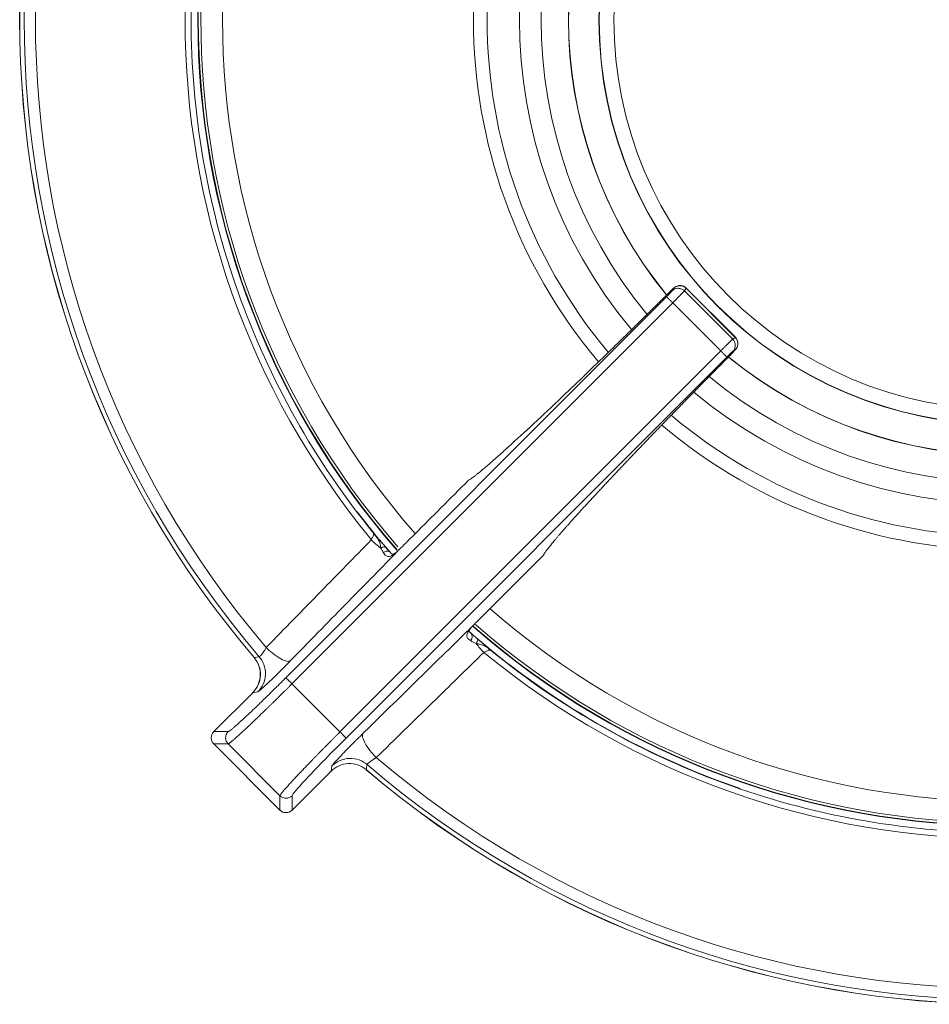
# Model space of a CAD drawing. Units: millimetres. Extents: x -609 to 609, y -252 to 254.
# Drawn here: x -269 to -164, y 26 to 140 of the extents above; entities that cross this region are included whole.
import ezdxf

# ---------------------------------------------------------------- set-up
doc = ezdxf.new("R2010")
doc.units = ezdxf.units.MM

msp = doc.modelspace()

# ---------------------------------------------------------------- linework, layer by layer
at = {"color": 7, "linetype": 'Continuous', "lineweight": 15}
for p, q in [((-193.39, 108.62), (-193.2, 108.92)), ((-191.99, 108.61), (-191.8, 108.91)), ((-191.99, 108.61), (-186.39, 103.01)), ((-186.04, 103.19), (-191.81, 108.96)), ((-186.09, 103.2), (-191.8, 108.91)), ((-238.17, 63.81), (-194.06, 107.92)), ((-237.45, 63.11), (-193.34, 107.22)), ((-187.78, 101.66), (-193.34, 107.22)), ((-186.09, 103.2), (-186.39, 103.01)), ((-186.09, 103.2), (-186.09, 103.21)), ((-187.78, 101.66), (-231.89, 57.55)), ((-186.38, 101.61), (-186.08, 101.8)), ((-231.19, 56.83), (-187.08, 100.94)), ((-186.7, 101.13), (-186.4, 101.44)), ((-227.73, 80.29), (-229.88, 83.01)), ((-227.99, 80.55), (-227.7, 80.15)), ((-227.67, 80.18), (-227.99, 80.47)), ((-226.41, 78.72), (-227.28, 79.74)), ((-226.2, 78.44), (-226.66, 78.97)), ((-216.03, 70.3), (-208.28, 78.05)), ((-208.32, 78.01), (-216.03, 70.3)), ((-214.45, 67.01), (-215.99, 68.34)), ((-214.53, 67.01), (-214.85, 67.35)), ((-231.89, 57.55), (-237.45, 63.11)), ((-242, 62.08), (-246.52, 57.57)), ((-246.52, 57.57), (-242, 62.08)), ((-241.4, 62.18), (-242, 62.08)), ((-246.52, 57.57), (-244.85, 57.57)), ((-246.52, 57.57), (-246.52, 57.57)), ((-246.52, 56.15), (-238.85, 48.48)), ((-244.85, 56.15), (-246.52, 56.15)), ((-238.85, 48.48), (-246.52, 56.15)), ((-246.52, 56.15), (-246.52, 56.15)), ((-238.85, 50.15), (-244.85, 56.15)), ((-232.92, 53), (-232.82, 53.6)), ((-237.43, 48.48), (-232.92, 53)), ((-232.92, 53), (-237.43, 48.48)), ((-238.85, 48.48), (-238.85, 50.15)), ((-237.43, 48.48), (-237.43, 50.15)), ((-238.85, 48.48), (-238.85, 48.48)), ((-237.43, 48.48), (-237.43, 48.48))]:
    msp.add_line(p, q, dxfattribs=at)
at = {"color": 7, "linetype": 'Continuous', "lineweight": 15, "flags": 128}
for points in [[(-227.15, 78.83), (-227.05, 78.88), (-226.96, 78.92), (-226.87, 78.94), (-226.79, 78.96), (-226.71, 78.97), (-226.66, 78.96), (-226.61, 78.95), (-226.58, 78.92)], [(-226.06, 78.34), (-226.12, 78.4), (-226.14, 78.42)], [(-216.1, 67.76), (-216.05, 67.86), (-216.01, 67.96), (-215.98, 68.05), (-215.96, 68.14), (-215.95, 68.21), (-215.96, 68.27), (-215.97, 68.31), (-215.99, 68.34)]]:
    msp.add_lwpolyline(points, dxfattribs=at)
at = {"color": 7, "linetype": 'Continuous', "lineweight": 15}
for radius in [46.89, 46.89, 46.86, 45.15]:
    msp.add_circle((-155, 140), radius, dxfattribs=at)
for centre, radius, start, end in [((-155, 140), 114, 139.5859, 220.3841), ((-155, 140), 113.99, 139.5864, 220.3837), ((-155, 140), 113.48, 139.4368, 220.5333), ((-155, 140), 112.17, 139.5805, 220.3897), ((-155, 140), 93.3, 138.8196, 221.1471), ((-155, 140), 93, 138.7199, 221.0192), ((-155, 140), 94.83, 140.5481, 219.4224), ((-155, 140), 50.42, 140.7606, 219.2104), ((-155, 140), 50.42, 230.8427, 309.1396), ((-221.83, 86.17), 9.07, 224.8592, 234.0792), ((-216.51, 69.37), 0.322, 141.7774, 163.1686), ((-155, 140), 93.3, 228.8448, 311.1929), ((-155, 140), 93, 228.8473, 311.0685), ((-155, 140), 94.1, 228.7792, 251.0763), ((-217.28, 68.57), 0.698, 318.1808, 38.0244), ((-208.73, 73.26), 9.2, 216.7271, 225.0981), ((-155, 140), 94.83, 230.5776, 309.4519), ((-245.81, 56.86), 1, 135.0505, 224.9183), ((-155, 140), 113.48, 229.4667, 310.5632), ((-155, 140), 112.17, 229.6103, 310.4195), ((-155, 140), 113.99, 229.6163, 310.4136), ((-155, 140), 114, 229.6158, 310.4132), ((-238.14, 49.19), 1, 225.0817, 314.9495)]:
    msp.add_arc(centre, radius, start, end, dxfattribs=at)
at = {"color": 8, "linetype": 'Continuous', "lineweight": 15}
for centre, radius, start, end in [((-155, 140), 93.35, 138.8032, 221.1494), ((-155, 140), 90.5, 138.862, 221.1108), ((-155, 140), 61.42, 139.8162, 220.1552), ((-155, 140), 59.84, 139.9181, 220.0523), ((-155, 140), 56.1, 140.2025, 219.7612), ((-155, 140), 53.58, 140.4427, 219.5448), ((-155, 140), 50.4, 140.7684, 219.2031), ((-155, 140), 50.4, 230.8728, 309.1324), ((-155, 140), 53.58, 230.4661, 309.5575), ((-155, 140), 56.1, 230.2328, 309.7906), ((-155, 140), 59.84, 229.9432, 310.0839), ((-155, 140), 61.42, 229.8374, 310.1962), ((-226.41, 77.69), 0.772, 69.7378, 126.5081), ((-155, 140), 90.5, 228.8941, 311.1374), ((-155, 140), 93.35, 228.8334, 311.1797)]:
    msp.add_arc(centre, radius, start, end, dxfattribs=at)
at = {"color": 7, "linetype": 'Continuous', "lineweight": 15}
for points, knots in [([(-227.99, 80.55), (-231.38, 84.7), (-234.41, 89.15), (-239.67, 98.5), (-241.9, 103.4), (-245.5, 113.51), (-246.86, 118.72), (-248.68, 129.3), (-249.14, 134.66), (-249.14, 145.39), (-248.68, 150.75), (-246.85, 161.33), (-245.48, 166.53), (-241.88, 176.64), (-239.65, 181.54), (-234.38, 190.89), (-231.35, 195.33), (-227.96, 199.49)], [0, 0, 0, 0, 0.125, 0.125, 0.25, 0.25, 0.375, 0.375, 0.5, 0.5, 0.625, 0.625, 0.75, 0.75, 0.875, 0.875, 1, 1, 1, 1]), ([(-193.88, 108.3), (-194.01, 108.16), (-194.29, 107.89), (-194.7, 107.47), (-195.12, 107.07), (-195.53, 106.66), (-195.94, 106.25), (-196.35, 105.85), (-196.76, 105.44), (-197.17, 105.04), (-197.57, 104.64), (-198.53, 103.7), (-200.01, 102.25), (-201.99, 100.33), (-203.89, 98.49), (-206.33, 96.16), (-209.14, 93.5), (-211.56, 91.27), (-213.21, 89.78), (-214.3, 88.81), (-215.23, 88.01), (-215.85, 87.51), (-216.24, 87.2), (-216.47, 87.03), (-216.67, 86.88), (-216.85, 86.76), (-216.94, 86.7), (-216.99, 86.68)], [0, 0, 0, 0, 0.012438, 0.024863, 0.037278, 0.049687, 0.062093, 0.074501, 0.086913, 0.099334, 0.111767, 0.124215, 0.186853, 0.249531, 0.312112, 0.374703, 0.499707, 0.624761, 0.687356, 0.749971, 0.812719, 0.875453, 0.900397, 0.925295, 0.950175, 0.975067, 1, 1, 1, 1]), ([(-194.06, 107.92), (-193.9, 108.08), (-193.74, 108.24), (-193.5, 108.5), (-193.42, 108.59), (-193.39, 108.62)], [0, 0, 0, 0, 0.5, 0.5, 1, 1, 1, 1]), ([(-193.2, 108.92), (-193.18, 108.94), (-193.19, 108.94), (-193.25, 108.9), (-193.29, 108.85), (-193.42, 108.74), (-193.5, 108.66), (-193.68, 108.49), (-193.78, 108.39), (-193.88, 108.3)], [0, 0, 0, 0, 0.25, 0.25, 0.5, 0.5, 0.75, 0.75, 1, 1, 1, 1]), ([(-193.39, 108.62), (-193.31, 108.71), (-193.21, 108.78), (-192.97, 108.88), (-192.83, 108.91), (-192.56, 108.9), (-192.42, 108.87), (-192.18, 108.77), (-192.07, 108.7), (-191.99, 108.61)], [0, 0, 0, 0, 0.25, 0.25, 0.5, 0.5, 0.75, 0.75, 1, 1, 1, 1]), ([(-191.99, 108.61), (-192, 108.61), (-192.01, 108.59), (-192.03, 108.56), (-192.07, 108.53), (-192.1, 108.49), (-192.15, 108.44), (-192.2, 108.39), (-192.25, 108.34), (-192.3, 108.28), (-192.36, 108.21), (-192.43, 108.15), (-192.49, 108.08), (-192.56, 108.01), (-192.63, 107.94), (-192.7, 107.87), (-192.77, 107.8), (-192.84, 107.73), (-192.91, 107.65), (-192.99, 107.58), (-193.06, 107.51), (-193.13, 107.43), (-193.2, 107.36), (-193.27, 107.29), (-193.32, 107.25), (-193.34, 107.22)], [0, 0, 0, 0, 0.051646, 0.102549, 0.152709, 0.202127, 0.250803, 0.298736, 0.345926, 0.392374, 0.438079, 0.483042, 0.527263, 0.570741, 0.613476, 0.65547, 0.69672, 0.737228, 0.776994, 0.816018, 0.854299, 0.891838, 0.928634, 0.964688, 1, 1, 1, 1]), ([(-191.75, 108.9), (-191.85, 108.99), (-192, 109.12), (-192.26, 109.2), (-192.51, 109.24), (-192.81, 109.19), (-193.07, 109.05), (-193.16, 108.96), (-193.2, 108.93)], [0, 0, 0, 0, 0.232202, 0.354003, 0.474122, 0.695366, 0.883775, 1, 1, 1, 1]), ([(-191.8, 108.91), (-191.88, 108.99), (-191.99, 109.06), (-192.23, 109.17), (-192.37, 109.2), (-192.64, 109.2), (-192.77, 109.17), (-193.01, 109.07), (-193.12, 109), (-193.2, 108.92)], [0, 0, 0, 0, 0.25, 0.25, 0.5, 0.5, 0.75, 0.75, 1, 1, 1, 1]), ([(-193.34, 107.22), (-193.42, 107.3), (-193.51, 107.39), (-193.68, 107.56), (-193.77, 107.64), (-193.91, 107.78), (-193.96, 107.83), (-194.04, 107.9), (-194.05, 107.92), (-194.06, 107.92)], [0, 0, 0, 0, 0.25, 0.25, 0.5, 0.5, 0.75, 0.75, 1, 1, 1, 1]), ([(-187.78, 101.66), (-187.74, 101.69), (-187.68, 101.76), (-187.57, 101.86), (-187.47, 101.96), (-187.37, 102.07), (-187.26, 102.17), (-187.15, 102.28), (-187.05, 102.38), (-186.95, 102.48), (-186.85, 102.57), (-186.76, 102.66), (-186.67, 102.74), (-186.6, 102.82), (-186.53, 102.88), (-186.47, 102.94), (-186.42, 102.98), (-186.4, 103), (-186.39, 103.01)], [0, 0, 0, 0, 0.050997, 0.103528, 0.157593, 0.213191, 0.270323, 0.328988, 0.389188, 0.450921, 0.514188, 0.578988, 0.645323, 0.713191, 0.782593, 0.853528, 0.925997, 1, 1, 1, 1]), ([(-186.39, 103.01), (-186.3, 102.93), (-186.23, 102.82), (-186.13, 102.58), (-186.1, 102.44), (-186.09, 102.17), (-186.12, 102.03), (-186.22, 101.79), (-186.29, 101.69), (-186.38, 101.61)], [0, 0, 0, 0, 0.25, 0.25, 0.5, 0.5, 0.75, 0.75, 1, 1, 1, 1]), ([(-186.07, 101.83), (-186.03, 101.87), (-185.93, 101.99), (-185.82, 102.26), (-185.78, 102.62), (-185.87, 102.98), (-186.02, 103.16), (-186.1, 103.25)], [0, 0, 0, 0, 0.100028, 0.303183, 0.531311, 0.770084, 1, 1, 1, 1]), ([(-186.08, 101.8), (-186, 101.88), (-185.93, 101.99), (-185.83, 102.23), (-185.8, 102.36), (-185.8, 102.63), (-185.83, 102.77), (-185.94, 103.01), (-186.01, 103.12), (-186.09, 103.2)], [0, 0, 0, 0, 0.25, 0.25, 0.5, 0.5, 0.75, 0.75, 1, 1, 1, 1]), ([(-187.08, 100.94), (-187.08, 100.95), (-187.1, 100.96), (-187.17, 101.04), (-187.22, 101.09), (-187.36, 101.23), (-187.44, 101.32), (-187.61, 101.49), (-187.7, 101.58), (-187.78, 101.66)], [0, 0, 0, 0, 0.25, 0.25, 0.5, 0.5, 0.75, 0.75, 1, 1, 1, 1]), ([(-186.38, 101.61), (-186.41, 101.58), (-186.5, 101.5), (-186.76, 101.26), (-186.92, 101.1), (-187.08, 100.94)], [0, 0, 0, 0, 0.5, 0.5, 1, 1, 1, 1]), ([(-186.7, 101.12), (-186.83, 101), (-187.09, 100.74), (-187.47, 100.35), (-187.86, 99.96), (-188.26, 99.56), (-188.65, 99.16), (-189.05, 98.76), (-189.44, 98.36), (-189.85, 97.95), (-190.25, 97.54), (-190.65, 97.13), (-191.06, 96.71), (-191.47, 96.3), (-191.88, 95.88), (-192.29, 95.46), (-192.7, 95.04), (-193.11, 94.62), (-193.52, 94.2), (-193.93, 93.77), (-194.34, 93.35), (-194.75, 92.93), (-195.17, 92.5), (-195.58, 92.08), (-195.99, 91.65), (-196.39, 91.23), (-196.8, 90.8), (-197.21, 90.38), (-197.61, 89.96), (-198.01, 89.54), (-198.41, 89.12), (-198.8, 88.71), (-199.2, 88.3), (-199.58, 87.89), (-199.97, 87.48), (-200.35, 87.07), (-200.73, 86.67), (-201.1, 86.28), (-201.47, 85.89), (-201.83, 85.5), (-202.18, 85.12), (-202.53, 84.74), (-202.88, 84.37), (-203.21, 84), (-203.54, 83.64), (-203.87, 83.29), (-204.18, 82.95), (-204.49, 82.61), (-204.78, 82.28), (-205.07, 81.96), (-205.35, 81.65), (-205.62, 81.34), (-205.88, 81.05), (-206.13, 80.76), (-206.37, 80.49), (-206.6, 80.22), (-206.81, 79.97), (-207.02, 79.73), (-207.21, 79.5), (-207.39, 79.28), (-207.56, 79.07), (-207.71, 78.88), (-207.85, 78.7), (-207.97, 78.53), (-208.08, 78.38), (-208.18, 78.24), (-208.26, 78.11), (-208.3, 78.04), (-208.32, 78.01)], [0, 0, 0, 0, 0.011585, 0.02328, 0.035087, 0.047003, 0.05903, 0.071166, 0.083411, 0.095766, 0.10823, 0.120804, 0.133487, 0.14628, 0.159182, 0.172195, 0.185317, 0.198549, 0.211891, 0.225342, 0.238903, 0.252574, 0.266354, 0.280244, 0.294244, 0.308354, 0.322573, 0.336901, 0.35134, 0.365888, 0.380546, 0.395313, 0.41019, 0.425177, 0.440274, 0.45548, 0.470796, 0.486221, 0.501757, 0.517402, 0.533156, 0.549021, 0.564995, 0.581078, 0.597272, 0.613575, 0.629988, 0.64651, 0.663142, 0.679884, 0.696736, 0.713697, 0.730768, 0.747949, 0.765239, 0.782639, 0.800149, 0.817769, 0.835498, 0.853337, 0.871285, 0.889343, 0.907511, 0.925788, 0.944176, 0.962675, 0.981283, 1, 1, 1, 1]), ([(-186.4, 101.44), (-186.41, 101.43), (-186.45, 101.38), (-186.56, 101.27), (-186.65, 101.17), (-186.7, 101.12)], [0, 0, 0, 0, 0.0902764, 0.544317, 1, 1, 1, 1]), ([(-216.99, 86.68), (-218.06, 85.61), (-219.53, 84.14), (-221.29, 82.38), (-222.29, 81.38), (-223.04, 80.63), (-223.61, 80.07), (-224, 79.67), (-224.35, 79.33), (-224.59, 79.09), (-224.7, 78.97)], [0, 0, 0, 0, 0.415014, 0.571131, 0.686946, 0.80276, 0.865003, 0.906175, 0.955761, 1, 1, 1, 1]), ([(-227.98, 80.46), (-227.98, 80.47), (-227.97, 80.53), (-227.98, 80.54), (-227.99, 80.55)], [0, 0, 0, 0, 0.113071, 1, 1, 1, 1]), ([(-226.58, 78.92), (-226.62, 78.96), (-226.7, 79.05), (-226.82, 79.19), (-226.96, 79.34), (-227.1, 79.51), (-227.25, 79.69), (-227.43, 79.9), (-227.62, 80.12), (-227.79, 80.31), (-227.89, 80.43), (-227.94, 80.49), (-227.97, 80.52), (-227.98, 80.53), (-227.98, 80.54), (-227.99, 80.54), (-227.99, 80.55)], [0, 0, 0, 0, 0.079113, 0.165159, 0.258104, 0.358099, 0.465454, 0.578715, 0.739978, 0.870537, 0.935378, 0.967729, 0.983877, 0.991942, 0.995972, 1, 1, 1, 1]), ([(-228.26, 79.78), (-230.2, 77.79), (-234.26, 73.63), (-238.32, 69.48), (-240.44, 67.31)], [0, 0, 0, 0, 0.479121, 1, 1, 1, 1]), ([(-226.06, 78.34), (-226.09, 78.38), (-226.15, 78.44), (-226.24, 78.54), (-226.32, 78.62), (-226.39, 78.7), (-226.45, 78.77), (-226.5, 78.83), (-226.55, 78.88), (-226.57, 78.91), (-226.58, 78.92)], [0, 0, 0, 0, 0.190669, 0.362303, 0.515062, 0.649093, 0.764518, 0.861435, 0.939912, 1, 1, 1, 1]), ([(-225.43, 78.24), (-227.37, 76.25), (-231.44, 72.1), (-235.5, 67.95), (-237.62, 65.79)], [0, 0, 0, 0, 0.478878, 1, 1, 1, 1]), ([(-226.87, 78.31), (-226.85, 78.29), (-226.82, 78.24), (-226.77, 78.16), (-226.69, 78.06), (-226.58, 77.96), (-226.43, 77.88), (-226.28, 77.85), (-226.12, 77.87), (-225.95, 77.93), (-225.76, 78.03), (-225.62, 78.13), (-225.55, 78.18)], [0, 0, 0, 0, 0.055209, 0.11035, 0.165442, 0.304379, 0.428936, 0.537481, 0.645892, 0.754489, 0.868535, 1, 1, 1, 1]), ([(-225.45, 78.28), (-225.52, 78.23), (-225.66, 78.12), (-225.8, 78.09), (-225.94, 78.17), (-226.07, 78.33), (-226.15, 78.42)], [0, 0, 0, 0, 0.218578, 0.439496, 0.690157, 1, 1, 1, 1]), ([(-225.55, 78.18), (-225.52, 78.21), (-225.45, 78.26), (-225.33, 78.37), (-225.19, 78.5), (-225.09, 78.59), (-225.03, 78.65)], [0, 0, 0, 0, 0.182795, 0.410084, 0.682367, 1, 1, 1, 1]), ([(-225.03, 78.65), (-225.06, 78.61), (-225.13, 78.55), (-225.23, 78.45), (-225.33, 78.35), (-225.39, 78.28), (-225.43, 78.24)], [0, 0, 0, 0, 0.250176, 0.5, 0.749824, 1, 1, 1, 1]), ([(-216.38, 69.94), (-216.42, 69.9), (-216.48, 69.84), (-216.57, 69.75), (-216.64, 69.66), (-216.71, 69.59), (-216.77, 69.52), (-216.8, 69.48), (-216.81, 69.47)], [0, 0, 0, 0, 0.217107, 0.413902, 0.59047, 0.746919, 0.883389, 1, 1, 1, 1]), ([(-216.81, 69.47), (-216.84, 69.43), (-216.89, 69.37), (-216.95, 69.28), (-217.01, 69.2), (-217.06, 69.12), (-217.11, 69.01), (-217.17, 68.87), (-217.19, 68.71), (-217.17, 68.55), (-217.11, 68.41), (-216.98, 68.26), (-216.84, 68.17), (-216.76, 68.11)], [0, 0, 0, 0, 0.057459, 0.111456, 0.162085, 0.209441, 0.253618, 0.363497, 0.471906, 0.579513, 0.701735, 0.807181, 1, 1, 1, 1]), ([(-216.64, 68.91), (-216.71, 68.97), (-216.86, 69.11), (-216.95, 69.27), (-216.92, 69.35), (-216.83, 69.45), (-216.79, 69.49)], [0, 0, 0, 0, 0.2566967, 0.5157259, 0.7899033, 1, 1, 1, 1]), ([(-241.25, 66.25), (-241.24, 66.25), (-241.23, 66.25), (-241.21, 66.26), (-241.19, 66.27), (-241.16, 66.3), (-241.12, 66.33), (-241.08, 66.38), (-241.04, 66.43), (-240.99, 66.48), (-240.92, 66.58), (-240.81, 66.71), (-240.7, 66.88), (-240.61, 67.03), (-240.52, 67.17), (-240.47, 67.26), (-240.44, 67.31)], [0, 0, 0, 0, 0.054433, 0.108756, 0.163025, 0.2173, 0.271639, 0.326099, 0.380738, 0.435613, 0.490778, 0.611795, 0.742008, 0.815836, 0.901829, 1, 1, 1, 1]), ([(-237.62, 65.79), (-237.7, 65.72), (-237.84, 65.69), (-238.22, 65.76), (-238.46, 65.85), (-239.01, 66.15), (-239.31, 66.35), (-239.9, 66.81), (-240.19, 67.07), (-240.44, 67.31)], [0, 0, 0, 0, 0.25, 0.25, 0.5, 0.5, 0.75, 0.75, 1, 1, 1, 1]), ([(-216.1, 67.76), (-216.04, 67.75), (-215.9, 67.73), (-215.69, 67.69), (-215.46, 67.64), (-215.23, 67.56), (-215.02, 67.45), (-214.8, 67.3), (-214.62, 67.15), (-214.49, 67.04), (-214.45, 67.01)], [0, 0, 0, 0, 0.102634, 0.219455, 0.337478, 0.485523, 0.620324, 0.752276, 0.923732, 1, 1, 1, 1]), ([(-241.84, 66.17), (-241.63, 65.86), (-241.19, 65.23), (-241.05, 64.08), (-241.29, 62.94), (-241.77, 62.35), (-242.01, 62.05)], [0, 0, 0, 0, 0.249976, 0.499823, 0.749769, 1, 1, 1, 1]), ([(-241.83, 66.14), (-241.59, 65.86), (-241.4, 65.53), (-241.16, 64.83), (-241.11, 64.45), (-241.14, 63.71), (-241.22, 63.34), (-241.52, 62.66), (-241.74, 62.34), (-242, 62.08)], [0, 0, 0, 0, 0.25, 0.25, 0.5, 0.5, 0.75, 0.75, 1, 1, 1, 1]), ([(-241.4, 62.18), (-241.16, 62.43), (-240.95, 62.73), (-240.64, 63.42), (-240.54, 63.81), (-240.52, 64.59), (-240.58, 64.98), (-240.84, 65.69), (-241.03, 66), (-241.25, 66.25)], [0, 0, 0, 0, 0.25, 0.25, 0.5, 0.5, 0.75, 0.75, 1, 1, 1, 1]), ([(-227.69, 54.56), (-225.52, 56.68), (-221.37, 60.74), (-217.21, 64.8), (-215.22, 66.74)], [0, 0, 0, 0, 0.520879, 1, 1, 1, 1]), ([(-214.45, 67.01), (-214.46, 67.02), (-214.47, 67.03), (-214.53, 67.02), (-214.54, 67.02)], [0, 0, 0, 0, 0.885643, 1, 1, 1, 1]), ([(-95.51, 67.04), (-99.67, 63.65), (-104.11, 60.62), (-113.46, 55.35), (-118.36, 53.12), (-128.47, 49.52), (-133.67, 48.15), (-144.25, 46.32), (-149.61, 45.86), (-160.34, 45.86), (-165.7, 46.32), (-176.28, 48.14), (-181.49, 49.5), (-191.6, 53.1), (-196.5, 55.33), (-205.85, 60.59), (-210.3, 63.62), (-214.45, 67.01)], [0, 0, 0, 0, 0.125, 0.125, 0.25, 0.25, 0.375, 0.375, 0.5, 0.5, 0.625, 0.625, 0.75, 0.75, 0.875, 0.875, 1, 1, 1, 1]), ([(-238.49, 64.9), (-238.63, 64.77), (-238.98, 64.42), (-239.54, 63.87), (-240.13, 63.3), (-240.63, 62.84), (-240.96, 62.53), (-241.07, 62.44), (-241.1, 62.41)], [0, 0, 0, 0, 0.126137, 0.327555, 0.528576, 0.729265, 0.929754, 1, 1, 1, 1]), ([(-244.85, 57.57), (-244.84, 57.57), (-244.83, 57.57), (-244.8, 57.58), (-244.77, 57.6), (-244.74, 57.62), (-244.69, 57.65), (-244.61, 57.71), (-244.46, 57.82), (-244.22, 58.03), (-243.92, 58.29), (-243.45, 58.71), (-242.74, 59.36), (-241.9, 60.15), (-241.17, 60.86), (-240.6, 61.41), (-240, 61.99), (-239.46, 62.52), (-238.99, 62.99), (-238.58, 63.4), (-238.3, 63.67), (-238.17, 63.81)], [0, 0, 0, 0, 0.0208183, 0.0415933, 0.0623466, 0.0830997, 0.1038742, 0.1246916, 0.1872845, 0.2498891, 0.3125158, 0.3751645, 0.5002187, 0.6252462, 0.6878192, 0.7504433, 0.8129421, 0.8755057, 0.9170155, 0.958456, 1, 1, 1, 1]), ([(-237.45, 63.11), (-237.53, 63.04), (-237.68, 62.89), (-237.91, 62.66), (-238.13, 62.43), (-238.36, 62.2), (-238.59, 61.98), (-238.82, 61.75), (-239.05, 61.52), (-239.28, 61.3), (-239.51, 61.07), (-239.74, 60.85), (-239.97, 60.63), (-240.19, 60.4), (-240.42, 60.19), (-240.64, 59.97), (-240.86, 59.76), (-241.08, 59.55), (-241.29, 59.34), (-241.5, 59.14), (-241.71, 58.94), (-241.91, 58.75), (-242.11, 58.56), (-242.31, 58.37), (-242.59, 58.1), (-242.97, 57.75), (-243.4, 57.35), (-243.8, 56.99), (-244.08, 56.74), (-244.26, 56.59), (-244.37, 56.5), (-244.47, 56.41), (-244.57, 56.33), (-244.67, 56.26), (-244.75, 56.2), (-244.81, 56.16), (-244.83, 56.16), (-244.85, 56.15)], [0, 0, 0, 0, 0.020624, 0.041348, 0.062173, 0.083099, 0.104125, 0.125253, 0.146481, 0.16781, 0.189239, 0.21077, 0.232401, 0.254134, 0.275967, 0.297901, 0.319936, 0.342072, 0.364309, 0.386647, 0.409086, 0.431626, 0.454267, 0.477009, 0.499853, 0.557992, 0.619095, 0.683162, 0.750192, 0.773238, 0.798622, 0.826342, 0.8564, 0.888795, 0.923527, 0.960595, 1, 1, 1, 1]), ([(-238.17, 63.81), (-238.16, 63.81), (-238.08, 63.73), (-237.81, 63.47), (-237.63, 63.29), (-237.45, 63.11)], [0, 0, 0, 0, 0.5, 0.5, 1, 1, 1, 1]), ([(-244.85, 56.15), (-245.03, 56.34), (-245.14, 56.6), (-245.14, 57.12), (-245.03, 57.38), (-244.85, 57.57)], [0, 0, 0, 0, 0.5, 0.5, 1, 1, 1, 1]), ([(-231.89, 57.55), (-231.96, 57.47), (-232.11, 57.32), (-232.34, 57.09), (-232.57, 56.87), (-232.8, 56.64), (-233.02, 56.41), (-233.25, 56.18), (-233.48, 55.94), (-233.71, 55.72), (-233.93, 55.49), (-234.16, 55.26), (-234.38, 55.03), (-234.6, 54.8), (-234.82, 54.58), (-235.03, 54.36), (-235.24, 54.14), (-235.45, 53.92), (-235.66, 53.71), (-235.86, 53.5), (-236.06, 53.29), (-236.25, 53.09), (-236.44, 52.89), (-236.63, 52.69), (-236.81, 52.5), (-236.99, 52.3), (-237.18, 52.11), (-237.36, 51.91), (-237.55, 51.71), (-237.73, 51.51), (-237.9, 51.31), (-238.07, 51.13), (-238.23, 50.95), (-238.38, 50.78), (-238.51, 50.63), (-238.62, 50.49), (-238.72, 50.37), (-238.79, 50.27), (-238.84, 50.19), (-238.84, 50.17), (-238.85, 50.15)], [0, 0, 0, 0, 0.020653, 0.041408, 0.062263, 0.083216, 0.104264, 0.125408, 0.14665, 0.167989, 0.189427, 0.210963, 0.232597, 0.254328, 0.276157, 0.298084, 0.320108, 0.34223, 0.36445, 0.386767, 0.409183, 0.431695, 0.454306, 0.477014, 0.49982, 0.524111, 0.549696, 0.576575, 0.604747, 0.634212, 0.664971, 0.697023, 0.730368, 0.765007, 0.800939, 0.838164, 0.87668, 0.916492, 0.957602, 1, 1, 1, 1]), ([(-231.89, 57.55), (-231.71, 57.37), (-231.53, 57.19), (-231.27, 56.92), (-231.19, 56.84), (-231.19, 56.83)], [0, 0, 0, 0, 0.5, 0.5, 1, 1, 1, 1]), ([(-227.69, 54.56), (-227.93, 54.81), (-228.19, 55.1), (-228.65, 55.69), (-228.85, 55.99), (-229.15, 56.54), (-229.24, 56.78), (-229.31, 57.16), (-229.28, 57.3), (-229.21, 57.38)], [0, 0, 0, 0, 0.25, 0.25, 0.5, 0.5, 0.75, 0.75, 1, 1, 1, 1]), ([(-231.19, 56.83), (-232.01, 56.01), (-232.83, 55.18), (-234.34, 53.62), (-235.04, 52.9), (-236.19, 51.67), (-236.65, 51.16), (-237.27, 50.43), (-237.43, 50.21), (-237.43, 50.15)], [0, 0, 0, 0, 0.25, 0.25, 0.5, 0.5, 0.75, 0.75, 1, 1, 1, 1]), ([(-230.1, 56.51), (-230.23, 56.37), (-230.58, 56.02), (-231.13, 55.46), (-231.7, 54.87), (-232.16, 54.37), (-232.47, 54.04), (-232.56, 53.93), (-232.59, 53.9)], [0, 0, 0, 0, 0.126137, 0.327555, 0.528576, 0.729265, 0.929754, 1, 1, 1, 1]), ([(-232.92, 53), (-232.66, 53.26), (-232.34, 53.48), (-231.66, 53.78), (-231.29, 53.86), (-230.55, 53.89), (-230.17, 53.84), (-229.47, 53.6), (-229.14, 53.41), (-228.86, 53.17)], [0, 0, 0, 0, 0.25, 0.25, 0.5, 0.5, 0.75, 0.75, 1, 1, 1, 1]), ([(-228.75, 53.75), (-229, 53.97), (-229.31, 54.16), (-230.02, 54.42), (-230.41, 54.48), (-231.19, 54.46), (-231.58, 54.36), (-232.27, 54.05), (-232.57, 53.84), (-232.82, 53.6)], [0, 0, 0, 0, 0.25, 0.25, 0.5, 0.5, 0.75, 0.75, 1, 1, 1, 1]), ([(-227.69, 54.56), (-227.71, 54.55), (-227.76, 54.52), (-227.84, 54.47), (-227.91, 54.43), (-227.98, 54.39), (-228.04, 54.35), (-228.14, 54.28), (-228.29, 54.19), (-228.44, 54.07), (-228.56, 53.97), (-228.65, 53.89), (-228.71, 53.83), (-228.75, 53.78), (-228.75, 53.76), (-228.75, 53.75)], [0, 0, 0, 0, 0.050661, 0.098273, 0.142836, 0.184353, 0.222825, 0.258258, 0.38849, 0.509573, 0.608581, 0.706795, 0.804543, 0.902165, 1, 1, 1, 1]), ([(-237.43, 50.15), (-237.62, 49.97), (-237.88, 49.86), (-238.4, 49.86), (-238.66, 49.97), (-238.85, 50.15)], [0, 0, 0, 0, 0.5, 0.5, 1, 1, 1, 1]), ([(-238.83, 48.5), (-238.79, 48.45), (-238.67, 48.31), (-238.4, 48.2), (-238.19, 48.2), (-238.1, 48.2)], [0, 0, 0, 0, 0.2316016, 0.6655343, 1, 1, 1, 1]), ([(-238.1, 48.2), (-238.08, 48.2), (-237.98, 48.19), (-237.78, 48.25), (-237.62, 48.34), (-237.54, 48.39)], [0, 0, 0, 0, 0.108641, 0.518739, 1, 1, 1, 1])]:
    msp.add_open_spline(points, degree=3, knots=knots, dxfattribs=at)
at = {"color": 8, "linetype": 'Continuous', "lineweight": 15}
for points, knots in [([(-191.79, 108.92), (-191.79, 108.93), (-191.78, 108.93), (-191.78, 108.93), (-191.78, 108.92), (-191.79, 108.91), (-191.8, 108.91)], [0, 0, 0, 0, 0.23048, 0.473974, 0.730481, 1, 1, 1, 1]), ([(-186.08, 101.8), (-186.08, 101.81), (-186.06, 101.81), (-186.08, 101.79), (-186.12, 101.73), (-186.2, 101.65), (-186.29, 101.55), (-186.37, 101.47), (-186.4, 101.44)], [0, 0, 0, 0, 0.172479, 0.344762, 0.516933, 0.689519, 0.861654, 1, 1, 1, 1]), ([(-228.26, 79.78), (-228.21, 79.88), (-228.11, 80.07), (-228.01, 80.32), (-227.99, 80.41), (-227.98, 80.46)], [0, 0, 0, 0, 0.347881, 0.690942, 1, 1, 1, 1]), ([(-227.7, 80.15), (-227.6, 80.02), (-227.29, 79.64), (-227.21, 79.16), (-227.15, 78.83)], [0, 0, 0, 0, 0.3278846, 1, 1, 1, 1]), ([(-225.55, 78.18), (-225.53, 78.21), (-225.5, 78.25), (-225.46, 78.26), (-225.45, 78.27)], [0, 0, 0, 0, 0.72801, 1, 1, 1, 1]), ([(-216.73, 69.56), (-216.73, 69.55), (-216.75, 69.51), (-216.79, 69.49), (-216.81, 69.47)], [0, 0, 0, 0, 0.242165, 1, 1, 1, 1]), ([(-214.54, 67.02), (-214.59, 67.01), (-214.68, 66.99), (-214.93, 66.89), (-215.12, 66.79), (-215.22, 66.74)], [0, 0, 0, 0, 0.308877, 0.652019, 1, 1, 1, 1]), ([(-237.62, 65.79), (-237.83, 65.58), (-238.11, 65.28), (-238.41, 64.99), (-238.49, 64.9)], [0, 0, 0, 0, 0.727646, 1, 1, 1, 1]), ([(-241.1, 62.41), (-241.17, 62.36), (-241.33, 62.22), (-241.38, 62.2), (-241.4, 62.18)], [0, 0, 0, 0, 0.393472, 1, 1, 1, 1]), ([(-229.21, 57.38), (-229.42, 57.17), (-229.72, 56.89), (-230.01, 56.59), (-230.1, 56.51)], [0, 0, 0, 0, 0.727646, 1, 1, 1, 1]), ([(-232.59, 53.9), (-232.64, 53.83), (-232.78, 53.67), (-232.8, 53.62), (-232.82, 53.6)], [0, 0, 0, 0, 0.393472, 1, 1, 1, 1])]:
    msp.add_open_spline(points, degree=3, knots=knots, dxfattribs=at)
at = {"color": 7, "linetype": 'Continuous', "lineweight": 15}
for points in [[(-226.87, 78.31), (-226.96, 78.47), (-227.05, 78.64), (-227.15, 78.83)], [(-225.03, 78.65), (-224.92, 78.75), (-224.81, 78.86), (-224.7, 78.97)], [(-225.43, 78.24), (-225.46, 78.21), (-225.5, 78.19), (-225.55, 78.18)], [(-229.21, 57.38), (-225.06, 61.45), (-220.91, 65.51), (-216.76, 69.57)], [(-216.76, 69.57), (-216.63, 69.7), (-216.51, 69.82), (-216.38, 69.94)], [(-216.03, 70.3), (-216.15, 70.18), (-216.27, 70.06), (-216.38, 69.94)], [(-215.99, 68.34), (-216.26, 68.57), (-216.51, 68.8), (-216.73, 69)], [(-216.1, 67.76), (-216.35, 67.88), (-216.57, 67.99), (-216.76, 68.11)], [(-241.25, 66.25), (-241.44, 66.21), (-241.64, 66.18), (-241.83, 66.14)], [(-228.86, 53.17), (-228.82, 53.36), (-228.79, 53.56), (-228.75, 53.75)]]:
    msp.add_open_spline(points, degree=3, dxfattribs=at)

doc.saveas('drawing.dxf')
